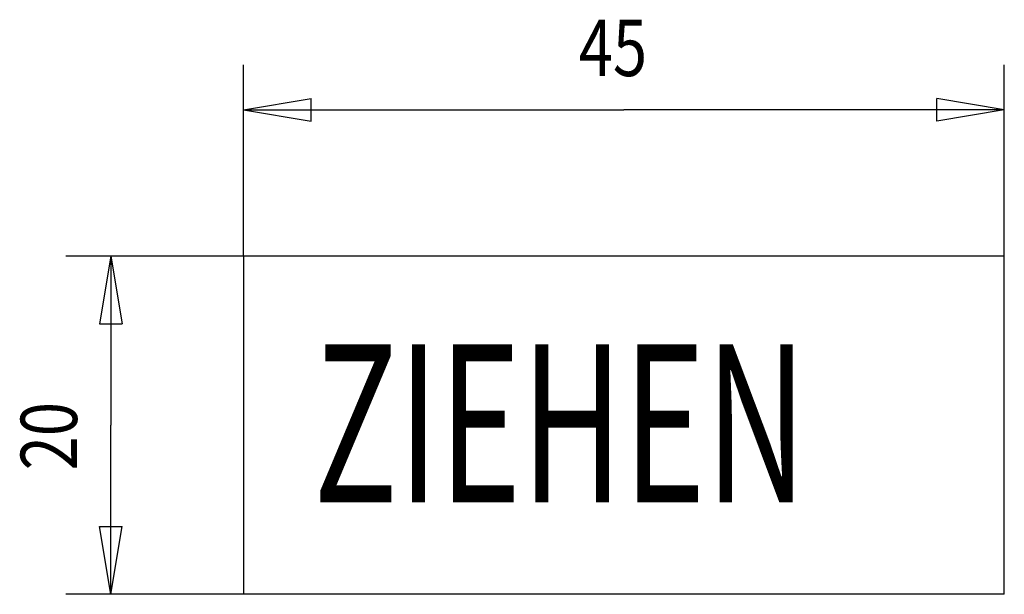
# Model space of a CAD drawing. Extents: x 68.7 to 112.3, y 181.4 to 206.9.
import ezdxf

# ---------------------------------------------------------------- set-up
doc = ezdxf.new("R2010")
doc.units = 0
doc.header["$MEASUREMENT"] = 0
doc.linetypes.add('HIDDENNEW0', pattern=[4.5, 1.5, -1.5, 1.5])
for name, color, linetype in [('2D_BEMASSUNG', 1, 'HIDDENNEW0'), ('2D_KATALOG-MITTEL', 230, 'HIDDENNEW0'), ('LAYER1', 1, 'Continuous')]:
    doc.layers.add(name, color=color, linetype=linetype)
doc.styles.get("Standard").update_dxf_attribs({"font": 'monotxt.shx'})

msp = doc.modelspace()

# ---------------------------------------------------------------- linework, layer by layer
at = {"layer": '2D_BEMASSUNG', "color": 1, "linetype": 'Continuous'}
for p, q in [((78.58823, 196.40834), (78.58823, 204.8906)), ((112.33823, 196.40834), (112.33823, 204.8906)), ((78.58823, 202.8906), (81.58823, 203.3906)), ((81.58823, 202.3906), (81.58823, 203.3906)), ((112.33823, 202.8906), (109.33823, 203.3906)), ((109.33823, 202.3906), (109.33823, 203.3906)), ((78.58823, 202.8906), (81.58823, 202.3906)), ((78.58823, 202.8906), (95.46323, 202.8906)), ((112.33823, 202.8906), (95.46323, 202.8906)), ((112.33823, 202.8906), (109.33823, 202.3906)), ((78.58823, 196.40834), (70.703753, 196.40834)), ((72.703753, 196.40834), (72.203753, 193.40834)), ((72.703753, 196.40834), (73.203753, 193.40834)), ((72.703753, 196.40834), (72.703753, 188.90834)), ((72.203753, 193.40834), (73.203753, 193.40834)), ((72.703753, 181.40834), (72.703753, 188.90834)), ((72.703753, 181.40834), (72.203753, 184.40834)), ((72.203753, 184.40834), (73.203753, 184.40834)), ((72.703753, 181.40834), (73.203753, 184.40834)), ((78.58823, 181.40834), (70.703753, 181.40834))]:
    msp.add_line(p, q, dxfattribs=at)
at = {"layer": '2D_KATALOG-MITTEL', "color": 230, "linetype": 'Continuous'}
for p, q in [((112.33823, 196.40834), (78.58823, 196.40834)), ((78.58823, 196.40834), (78.58823, 181.40834)), ((112.33823, 181.40834), (112.33823, 196.40834)), ((112.33823, 181.40834), (78.58823, 181.40834))]:
    msp.add_line(p, q, dxfattribs=at)

# ---------------------------------------------------------------- texts
at = {"layer": '2D_BEMASSUNG', "color": 1, "linetype": 'Continuous', "width": 0.8}
msp.add_text('45', height=2.5, dxfattribs=at).set_placement((93.46323, 204.3916))
msp.add_text('20', height=2.5, rotation=90, dxfattribs=at).set_placement((71.202753, 186.90834))
at = {"layer": 'LAYER1', "color": 2, "linetype": 'Continuous', "width": 0.65}
msp.add_text('ZIEHEN', height=7, dxfattribs=at).set_placement((81.692249, 185.49126))

doc.saveas('drawing.dxf')
